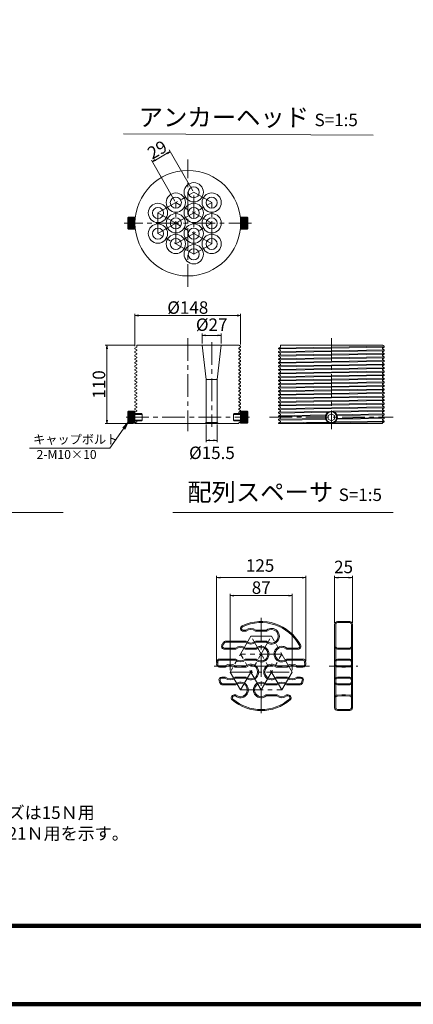
# Model space of a CAD drawing. Units: millimetres. Extents: x 0 to 1162, y 0 to 594.
# Drawn here: x 192 to 302, y 0 to 276 of the extents above; entities that cross this region are included whole.
import ezdxf

# ---------------------------------------------------------------- set-up
doc = ezdxf.new("R2010")
doc.units = ezdxf.units.MM
doc.linetypes.add('CENTER', pattern=[101.6, 63.5, -12.7, 12.7, -12.7])
doc.layers.get('Defpoints').update_dxf_attribs({"lineweight": 13})
for name, color, linetype, lineweight in [('C-TTL', 2, 'Continuous', 140), ('D-BMK', 2, 'CENTER', 13), ('D-MTR-TXT', 7, 'Continuous', 13), ('D-STR', 1, 'Continuous', 18), ('D-STR-HTXT', 7, 'Continuous', 13), ('D-STR-MTXT', 7, 'Continuous', 13), ('D-STR-TXT', 7, 'Continuous', 13)]:
    doc.layers.add(name, color=color, linetype=linetype, lineweight=lineweight)
doc.styles.add('MSG', font='MS Gothic.ttf')
doc.styles.get("Standard").update_dxf_attribs({"font": 'arial.ttf'})
doc.styles.add('YOKO_GOTHIC', font='MS Gothic.ttf')
doc.dimstyles.new('DIM5', dxfattribs={"dimscale": 0, "dimtxt": 3.5, "dimasz": 1, "dimexe": 0.5, "dimexo": 0.5, "dimgap": 0.5, "dimtad": 1, "dimdec": 0, "dimlfac": 5, "dimzin": 0, "dimdsep": 46, "dimtxsty": 'MSG', "dimblk": 'ehd5-10 _OPEN', "dimcen": 0.09, "dimclrd": 256, "dimclre": 256, "dimadec": 0, "dimazin": 0, "dimtfac": 1, "dimtdec": 0, "dimtmove": 2, "dimatfit": 3, "dimldrblk": 'ehd5-10 _OPEN', "dimfxl": 1, "dimtolj": 1, "dimtzin": 0, "dimlwd": -1, "dimlwe": -1, "dimarcsym": 0})

# ---------------------------------------------------------------- blocks, each defined once
blk = doc.blocks.new('ehd5-10 _OPEN')
at = {"color": 0, "linetype": 'ByBlock', "lineweight": -2}
for p, q in [((-1, 0.166667), (0, 0)), ((-1, -0.166667), (0, 0)), ((0, 0), (-1, 0))]:
    blk.add_line(p, q, dxfattribs=at)
blk = doc.blocks.new('*D25')
at = {"layer": 'D-MTR-TXT', "transparency": 16777216}
for p, q in [((246.82, 95.94), (246.82, 120.23)), ((270.77, 119.73), (247.82, 119.73)), ((271.77, 96.31), (271.77, 120.23))]:
    blk.add_line(p, q, dxfattribs=at)
at = {"layer": 'Defpoints', "color": 0, "transparency": 16777216}
for p in [(246.82, 119.73), (246.82, 95.44), (271.77, 95.81)]:
    blk.add_point(p, dxfattribs=at)
at = {"layer": 'D-MTR-TXT', "transparency": 16777216, "rotation": 180}
blk.add_blockref('ehd5-10 _OPEN', (246.82, 119.73), dxfattribs=at)
at = {"layer": 'D-MTR-TXT', "transparency": 16777216}
blk.add_blockref('ehd5-10 _OPEN', (271.77, 119.73), dxfattribs=at)
at = {"layer": 'D-MTR-TXT', "color": 0, "transparency": 16777216, "insert": (259, 123.12), "char_height": 3.5, "attachment_point": 5, "style": 'MSG'}
blk.add_mtext('\\A1;125', dxfattribs=at)
blk = doc.blocks.new('*D26')
at = {"layer": 'D-MTR-TXT', "transparency": 16777216}
for p, q in [((279.89, 107.09), (279.89, 120.23)), ((283.89, 119.73), (280.89, 119.73)), ((284.89, 107.09), (284.89, 120.23))]:
    blk.add_line(p, q, dxfattribs=at)
at = {"layer": 'Defpoints', "color": 0, "transparency": 16777216}
for p in [(279.89, 119.73), (279.89, 106.59), (284.89, 106.59)]:
    blk.add_point(p, dxfattribs=at)
at = {"layer": 'D-MTR-TXT', "transparency": 16777216, "rotation": 180}
blk.add_blockref('ehd5-10 _OPEN', (279.89, 119.73), dxfattribs=at)
at = {"layer": 'D-MTR-TXT', "transparency": 16777216}
blk.add_blockref('ehd5-10 _OPEN', (284.89, 119.73), dxfattribs=at)
at = {"layer": 'D-MTR-TXT', "color": 0, "transparency": 16777216, "insert": (282.39, 122.73), "char_height": 3.5, "attachment_point": 5, "style": 'MSG'}
blk.add_mtext('\\A1;25', dxfattribs=at)
blk = doc.blocks.new('*D20')
at = {"layer": 'D-MTR-TXT', "transparency": 16777216}
for p, q in [((250.61, 93.74), (250.61, 115.18)), ((251.61, 114.68), (267.01, 114.68)), ((268.01, 93.74), (268.01, 115.18))]:
    blk.add_line(p, q, dxfattribs=at)
at = {"layer": 'Defpoints', "color": 0, "transparency": 16777216}
for p in [(268.01, 114.68), (250.61, 93.24), (268.01, 93.24)]:
    blk.add_point(p, dxfattribs=at)
at = {"layer": 'D-MTR-TXT', "transparency": 16777216, "rotation": 180}
blk.add_blockref('ehd5-10 _OPEN', (250.61, 114.68), dxfattribs=at)
at = {"layer": 'D-MTR-TXT', "transparency": 16777216}
blk.add_blockref('ehd5-10 _OPEN', (268.01, 114.68), dxfattribs=at)
at = {"layer": 'D-MTR-TXT', "color": 0, "transparency": 16777216, "insert": (259.31, 116.93), "char_height": 3.5, "attachment_point": 5, "style": 'MSG'}
blk.add_mtext('\\A1;87', dxfattribs=at)
blk = doc.blocks.new('*D34')
at = {"layer": 'D-MTR-TXT', "transparency": 16777216}
for p, q in [((223.93, 184.64), (223.93, 193.76)), ((253.53, 185.14), (253.53, 193.76)), ((252.53, 193.26), (224.93, 193.26))]:
    blk.add_line(p, q, dxfattribs=at)
at = {"layer": 'Defpoints', "color": 0, "transparency": 16777216}
for p in [(223.93, 193.26), (223.93, 184.14), (253.53, 184.64)]:
    blk.add_point(p, dxfattribs=at)
at = {"layer": 'D-MTR-TXT', "transparency": 16777216, "rotation": 180}
blk.add_blockref('ehd5-10 _OPEN', (223.93, 193.26), dxfattribs=at)
at = {"layer": 'D-MTR-TXT', "transparency": 16777216}
blk.add_blockref('ehd5-10 _OPEN', (253.53, 193.26), dxfattribs=at)
at = {"layer": 'D-MTR-TXT', "color": 0, "transparency": 16777216, "insert": (238.73, 195.51), "char_height": 3.5, "attachment_point": 5, "style": 'MSG'}
blk.add_mtext('\\A1;%%C148', dxfattribs=at)
blk = doc.blocks.new('*D35')
at = {"layer": 'D-MTR-TXT', "transparency": 16777216}
for p, q in [((223.93, 184.94), (215.58, 184.94)), ((216.08, 183.94), (216.08, 163.94)), ((223.44, 162.94), (215.58, 162.94))]:
    blk.add_line(p, q, dxfattribs=at)
at = {"layer": 'Defpoints', "color": 0, "transparency": 16777216}
for p in [(224.43, 184.94), (216.08, 162.94), (223.94, 162.94)]:
    blk.add_point(p, dxfattribs=at)
at = {"layer": 'D-MTR-TXT', "transparency": 16777216}
for p, rotation in [((216.08, 184.94), 90), ((216.08, 162.94), 270)]:
    blk.add_blockref('ehd5-10 _OPEN', p, dxfattribs=dict(at, rotation=rotation))
at = {"layer": 'D-MTR-TXT', "color": 0, "transparency": 16777216, "insert": (213.83, 173.94), "char_height": 3.5, "attachment_point": 5, "rotation": 90, "style": 'MSG'}
blk.add_mtext('\\A1;110', dxfattribs=at)
blk = doc.blocks.new('*D36')
at = {"layer": 'D-MTR-TXT', "transparency": 16777216}
for p, q in [((242.73, 185.44), (242.73, 188.21)), ((248.13, 185.44), (248.13, 188.21)), ((247.13, 187.71), (243.73, 187.71))]:
    blk.add_line(p, q, dxfattribs=at)
at = {"layer": 'Defpoints', "color": 0, "transparency": 16777216}
for p in [(242.73, 187.71), (242.73, 184.94), (248.13, 184.94)]:
    blk.add_point(p, dxfattribs=at)
at = {"layer": 'D-MTR-TXT', "transparency": 16777216, "rotation": 180}
blk.add_blockref('ehd5-10 _OPEN', (242.73, 187.71), dxfattribs=at)
at = {"layer": 'D-MTR-TXT', "transparency": 16777216}
blk.add_blockref('ehd5-10 _OPEN', (248.13, 187.71), dxfattribs=at)
at = {"layer": 'D-MTR-TXT', "color": 0, "transparency": 16777216, "insert": (245.43, 190.71), "char_height": 3.5, "attachment_point": 5, "style": 'MSG'}
blk.add_mtext('\\A1;%%C27', dxfattribs=at)
blk = doc.blocks.new('*D37')
at = {"layer": 'D-MTR-TXT', "transparency": 16777216}
for p, q in [((243.88, 162.74), (243.88, 157.74)), ((246.98, 162.74), (246.98, 157.74)), ((245.98, 158.24), (244.88, 158.24))]:
    blk.add_line(p, q, dxfattribs=at)
at = {"layer": 'Defpoints', "color": 0, "transparency": 16777216}
for p in [(243.88, 163.24), (246.98, 163.24), (243.88, 158.24)]:
    blk.add_point(p, dxfattribs=at)
at = {"layer": 'D-MTR-TXT', "transparency": 16777216, "rotation": 180}
blk.add_blockref('ehd5-10 _OPEN', (243.88, 158.24), dxfattribs=at)
at = {"layer": 'D-MTR-TXT', "transparency": 16777216}
blk.add_blockref('ehd5-10 _OPEN', (246.98, 158.24), dxfattribs=at)
at = {"layer": 'D-MTR-TXT', "color": 0, "transparency": 16777216, "insert": (245.5, 154.76), "char_height": 3.5, "attachment_point": 5, "style": 'MSG'}
blk.add_mtext('\\A1;%%C15.5', dxfattribs=at)
blk = doc.blocks.new('*D5')
at = {"layer": 'D-MTR-TXT', "transparency": 16777216}
for p, q in [((232.94, 238.8), (229.65, 236.9)), ((240.16, 228.3), (233.56, 239.73)), ((235.14, 225.4), (228.54, 236.83))]:
    blk.add_line(p, q, dxfattribs=at)
at = {"layer": 'Defpoints', "color": 0, "transparency": 16777216}
for p in [(228.79, 236.4), (240.41, 227.87), (235.39, 224.97)]:
    blk.add_point(p, dxfattribs=at)
at = {"layer": 'D-MTR-TXT', "transparency": 16777216}
for p, rotation in [((233.81, 239.3), 29.99999999999733), ((228.79, 236.4), 209.9999999999973)]:
    blk.add_blockref('ehd5-10 _OPEN', p, dxfattribs=dict(at, rotation=rotation))
at = {"layer": 'D-MTR-TXT', "color": 0, "transparency": 16777216, "insert": (230.17, 239.8), "char_height": 3.5, "attachment_point": 5, "rotation": 30, "style": 'MSG'}
blk.add_mtext('\\A1;29', dxfattribs=at)

msp = doc.modelspace()

# ---------------------------------------------------------------- hatches: boundary and pattern name
at = {"layer": 'D-STR'}
h = msp.add_hatch(dxfattribs=at)
h.set_pattern_fill('ANSI31', color=256, scale=2, angle=315, style=0)
h.set_pattern_definition([(180, (271.60596, 212.19035), (-7e-17, 0.25), [])])
h.paths.add_polyline_path([(223.934, 219.169), (222.134, 219.169), (222.134, 220.869), (223.934, 220.869)])
h.paths.add_polyline_path([(223.934, 219.169), (223.934, 217.469), (222.134, 217.469), (222.134, 219.169)])
h = msp.add_hatch(dxfattribs=at)
h.set_pattern_fill('ANSI31', color=256, scale=2, angle=315, style=0)
h.set_pattern_definition([(0, (205.86153, 212.19035), (7e-17, 0.25), [])])
h.paths.add_polyline_path([(253.534, 219.169), (255.334, 219.169), (255.334, 220.869), (253.534, 220.869)])
h.paths.add_polyline_path([(253.534, 219.169), (253.534, 217.469), (255.334, 217.469), (255.334, 219.169)])
h = msp.add_hatch(dxfattribs=at)
h.set_pattern_fill('ANSI31', color=256, scale=2, angle=315, style=0)
h.set_pattern_definition([(180, (271.60596, 157.76072), (-7e-17, 0.25), [])])
h.paths.add_polyline_path([(223.934, 164.74), (222.134, 164.74), (222.134, 166.44), (223.934, 166.44)])
h.paths.add_polyline_path([(223.934, 164.74), (223.934, 163.04), (222.134, 163.04), (222.134, 164.74)])
h = msp.add_hatch(dxfattribs=at)
h.set_pattern_fill('ANSI31', color=256, scale=2, angle=315, style=0)
h.set_pattern_definition([(0, (205.86153, 157.76072), (7e-17, 0.25), [])])
h.paths.add_polyline_path([(253.534, 164.74), (255.334, 164.74), (255.334, 166.44), (253.534, 166.44)])
h.paths.add_polyline_path([(253.534, 164.74), (253.534, 163.04), (255.334, 163.04), (255.334, 164.74)])

# ---------------------------------------------------------------- linework, layer by layer
at = {"layer": 'C-TTL'}
msp.add_line((819, 22), (22, 22), dxfattribs=at)
msp.add_lwpolyline([(0, 0), (841, 0), (841, 594), (0, 594)], close=True, dxfattribs=at)
at = {"layer": 'D-BMK', "linetype": 'CENTER', "ltscale": 0.1}
for p, q in [((238.734, 201.318), (238.734, 237.021)), ((230.362, 222.069), (240.408, 227.869)), ((240.408, 210.469), (240.408, 227.869)), ((245.431, 224.969), (240.408, 227.869)), ((235.385, 213.369), (235.385, 224.969)), ((245.431, 219.169), (235.385, 224.969)), ((235.385, 219.169), (245.431, 224.969)), ((245.431, 213.369), (245.431, 224.969)), ((235.385, 219.169), (230.362, 222.069)), ((230.362, 216.269), (230.362, 222.069)), ((256.585, 219.169), (220.882, 219.169)), ((230.362, 216.269), (235.385, 219.169)), ((235.385, 213.369), (245.431, 219.169)), ((245.431, 213.369), (235.385, 219.169)), ((240.408, 210.469), (230.362, 216.269)), ((240.408, 210.469), (245.431, 213.369)), ((238.734, 186.94), (238.734, 160.825)), ((245.431, 185.798), (245.431, 162.001)), ((278.971, 186.94), (278.971, 161.428)), ((221.434, 164.74), (256.033, 164.74)), ((261.672, 164.74), (296.271, 164.74)), ((259.305, 108.405), (259.305, 81.418)), ((256.405, 103.283), (250.605, 93.237)), ((253.505, 88.214), (262.205, 103.283)), ((256.405, 103.283), (262.205, 103.283)), ((265.105, 88.214), (256.405, 103.283)), ((268.005, 93.237), (262.205, 103.283)), ((265.105, 98.26), (253.505, 98.26)), ((259.305, 88.214), (253.505, 98.26)), ((259.305, 88.214), (265.105, 98.26)), ((272.799, 94.912), (245.812, 94.912)), ((278.328, 94.912), (286.399, 94.912)), ((250.605, 93.237), (253.505, 88.214)), ((250.605, 93.237), (268.005, 93.237)), ((265.105, 88.214), (268.005, 93.237)), ((253.505, 88.214), (265.105, 88.214))]:
    msp.add_line(p, q, dxfattribs=at)
at = {"layer": 'D-STR'}
for p, q in [((221.934, 220.669), (222.134, 220.869)), ((221.934, 220.669), (221.934, 217.669)), ((223.934, 220.869), (222.134, 220.869)), ((222.134, 217.469), (222.134, 220.869)), ((223.934, 217.469), (223.934, 220.869)), ((253.534, 220.869), (255.334, 220.869)), ((253.534, 217.469), (253.534, 220.869)), ((255.534, 220.669), (255.334, 220.869)), ((255.334, 217.469), (255.334, 220.869)), ((255.534, 220.669), (255.534, 217.669)), ((221.934, 217.669), (222.134, 217.469)), ((223.934, 217.469), (222.134, 217.469)), ((253.534, 217.469), (255.334, 217.469)), ((255.534, 217.669), (255.334, 217.469)), ((223.934, 184.14), (224.434, 184.428)), ((223.934, 184.14), (223.934, 183.909)), ((223.934, 183.909), (224.434, 183.62)), ((223.934, 183.14), (224.434, 183.428)), ((223.934, 183.14), (223.934, 182.909)), ((223.934, 182.909), (224.434, 182.62)), ((223.934, 182.14), (224.434, 182.428)), ((224.434, 184.94), (224.434, 184.428)), ((253.014, 184.94), (224.434, 184.94)), ((224.434, 183.62), (224.434, 183.428)), ((224.434, 182.62), (224.434, 182.428)), ((242.731, 184.94), (243.881, 175.296)), ((248.131, 184.94), (246.981, 175.296)), ((253.534, 184.64), (253.014, 184.94)), ((253.534, 184.409), (253.034, 184.12)), ((253.034, 184.12), (253.034, 183.928)), ((253.534, 183.64), (253.034, 183.928)), ((253.534, 183.409), (253.034, 183.12)), ((253.034, 183.12), (253.034, 182.928)), ((253.534, 182.64), (253.034, 182.928)), ((253.534, 182.409), (253.034, 182.12)), ((253.534, 184.64), (253.534, 184.409)), ((253.534, 183.64), (253.534, 183.409)), ((253.534, 182.64), (253.534, 182.409)), ((264.171, 184.14), (264.671, 184.428)), ((264.171, 184.14), (278.971, 184.39)), ((278.971, 184.159), (264.171, 183.909)), ((264.171, 184.14), (264.171, 183.909)), ((264.171, 183.909), (264.671, 183.62)), ((264.171, 183.14), (264.671, 183.428)), ((264.171, 183.14), (278.971, 183.39)), ((278.971, 183.159), (264.171, 182.909)), ((264.171, 183.14), (264.171, 182.909)), ((264.171, 182.909), (264.671, 182.62)), ((264.171, 182.14), (264.671, 182.428)), ((264.171, 182.14), (278.971, 182.39)), ((293.252, 184.94), (264.671, 184.94)), ((264.671, 184.94), (264.671, 184.428)), ((264.671, 183.62), (264.671, 183.428)), ((264.671, 182.62), (264.671, 182.428)), ((278.971, 184.39), (293.771, 184.64)), ((293.771, 184.409), (278.971, 184.159)), ((278.971, 183.39), (293.771, 183.64)), ((293.771, 183.409), (278.971, 183.159)), ((278.971, 182.39), (293.771, 182.64)), ((293.771, 182.409), (278.971, 182.159)), ((293.771, 184.64), (293.252, 184.94)), ((293.771, 184.409), (293.271, 184.12)), ((293.271, 184.12), (293.271, 183.928)), ((293.771, 183.64), (293.271, 183.928)), ((293.771, 183.409), (293.271, 183.12)), ((293.271, 183.12), (293.271, 182.928)), ((293.771, 182.64), (293.271, 182.928)), ((293.771, 182.409), (293.271, 182.12)), ((293.771, 184.64), (293.771, 184.409)), ((293.771, 183.64), (293.771, 183.409)), ((293.771, 182.64), (293.771, 182.409)), ((223.934, 182.14), (223.934, 181.909)), ((223.934, 181.909), (224.434, 181.62)), ((223.934, 181.14), (224.434, 181.428)), ((223.934, 181.14), (223.934, 180.909)), ((223.934, 180.909), (224.434, 180.62)), ((223.934, 180.14), (224.434, 180.428)), ((223.934, 180.14), (223.934, 179.909)), ((223.934, 179.909), (224.434, 179.62)), ((224.434, 181.62), (224.434, 181.428)), ((224.434, 180.62), (224.434, 180.428)), ((224.434, 179.62), (224.434, 179.428)), ((253.034, 182.12), (253.034, 181.928)), ((253.534, 181.64), (253.034, 181.928)), ((253.534, 181.409), (253.034, 181.12)), ((253.034, 181.12), (253.034, 180.928)), ((253.534, 180.64), (253.034, 180.928)), ((253.534, 180.409), (253.034, 180.12)), ((253.034, 180.12), (253.034, 179.928)), ((253.534, 179.64), (253.034, 179.928)), ((253.534, 181.64), (253.534, 181.409)), ((253.534, 180.64), (253.534, 180.409)), ((253.534, 179.64), (253.534, 179.409)), ((278.971, 182.159), (264.171, 181.909)), ((264.171, 182.14), (264.171, 181.909)), ((264.171, 181.909), (264.671, 181.62)), ((264.171, 181.14), (264.671, 181.428)), ((264.171, 181.14), (278.971, 181.39)), ((278.971, 181.159), (264.171, 180.909)), ((264.171, 181.14), (264.171, 180.909)), ((264.171, 180.909), (264.671, 180.62)), ((264.171, 180.14), (264.671, 180.428)), ((264.171, 180.14), (278.971, 180.39)), ((278.971, 180.159), (264.171, 179.909)), ((264.171, 180.14), (264.171, 179.909)), ((264.171, 179.909), (264.671, 179.62)), ((264.671, 181.62), (264.671, 181.428)), ((264.671, 180.62), (264.671, 180.428)), ((264.671, 179.62), (264.671, 179.428)), ((278.971, 181.39), (293.771, 181.64)), ((293.771, 181.409), (278.971, 181.159)), ((278.971, 180.39), (293.771, 180.64)), ((293.771, 180.409), (278.971, 180.159)), ((278.971, 179.39), (293.771, 179.64)), ((293.271, 182.12), (293.271, 181.928)), ((293.771, 181.64), (293.271, 181.928)), ((293.771, 181.409), (293.271, 181.12)), ((293.271, 181.12), (293.271, 180.928)), ((293.771, 180.64), (293.271, 180.928)), ((293.771, 180.409), (293.271, 180.12)), ((293.271, 180.12), (293.271, 179.928)), ((293.771, 179.64), (293.271, 179.928)), ((293.771, 181.64), (293.771, 181.409)), ((293.771, 180.64), (293.771, 180.409)), ((293.771, 179.64), (293.771, 179.409)), ((223.934, 179.14), (224.434, 179.428)), ((223.934, 179.14), (223.934, 178.909)), ((223.934, 178.909), (224.434, 178.62)), ((223.934, 178.14), (224.434, 178.428)), ((223.934, 178.14), (223.934, 177.909)), ((223.934, 177.909), (224.434, 177.62)), ((223.934, 177.14), (223.934, 176.909)), ((223.934, 176.909), (224.434, 176.62)), ((223.937, 177.142), (224.434, 177.428)), ((224.434, 178.62), (224.434, 178.428)), ((224.434, 177.62), (224.434, 177.428)), ((253.534, 179.409), (253.034, 179.12)), ((253.034, 179.12), (253.034, 178.928)), ((253.534, 178.64), (253.034, 178.928)), ((253.534, 178.409), (253.034, 178.12)), ((253.034, 178.12), (253.034, 177.928)), ((253.534, 177.64), (253.034, 177.928)), ((253.534, 177.409), (253.034, 177.12)), ((253.034, 177.12), (253.034, 176.928)), ((253.534, 176.64), (253.034, 176.928)), ((253.534, 178.64), (253.534, 178.409)), ((253.534, 177.64), (253.534, 177.409)), ((264.171, 179.14), (264.671, 179.428)), ((264.171, 179.14), (278.971, 179.39)), ((278.971, 179.159), (264.171, 178.909)), ((264.171, 179.14), (264.171, 178.909)), ((264.171, 178.909), (264.671, 178.62)), ((264.171, 178.14), (264.671, 178.428)), ((264.171, 178.14), (278.971, 178.39)), ((278.971, 178.159), (264.171, 177.909)), ((264.171, 178.14), (264.171, 177.909)), ((264.171, 177.909), (264.671, 177.62)), ((264.171, 177.14), (278.971, 177.39)), ((278.971, 177.163), (264.171, 176.918)), ((264.171, 177.14), (264.171, 176.909)), ((264.171, 176.909), (264.671, 176.62)), ((264.175, 177.142), (264.671, 177.428)), ((264.671, 178.62), (264.671, 178.428)), ((264.671, 177.62), (264.671, 177.428)), ((293.771, 179.409), (278.971, 179.159)), ((278.971, 178.39), (293.771, 178.64)), ((293.771, 178.409), (278.971, 178.159)), ((278.971, 177.39), (293.771, 177.64)), ((293.771, 177.409), (278.971, 177.163)), ((293.771, 179.409), (293.271, 179.12)), ((293.271, 179.12), (293.271, 178.928)), ((293.771, 178.64), (293.271, 178.928)), ((293.771, 178.409), (293.271, 178.12)), ((293.271, 178.12), (293.271, 177.928)), ((293.771, 177.64), (293.271, 177.928)), ((293.771, 177.409), (293.271, 177.12)), ((293.271, 177.12), (293.271, 176.928)), ((293.771, 176.64), (293.271, 176.928)), ((293.771, 178.64), (293.771, 178.409)), ((293.771, 177.64), (293.771, 177.409)), ((223.934, 176.14), (224.434, 176.428)), ((223.934, 176.14), (223.934, 175.909)), ((223.934, 175.909), (224.434, 175.62)), ((223.934, 175.14), (224.434, 175.428)), ((223.934, 175.14), (223.934, 174.909)), ((223.934, 174.909), (224.434, 174.62)), ((223.934, 174.14), (224.434, 174.428)), ((223.934, 174.14), (223.934, 173.909)), ((224.434, 176.62), (224.434, 176.428)), ((224.434, 175.62), (224.434, 175.428)), ((224.434, 174.62), (224.434, 174.428)), ((243.881, 175.296), (246.981, 175.296)), ((243.881, 175.296), (243.881, 163.24)), ((246.981, 175.296), (246.981, 163.24)), ((253.534, 176.409), (253.034, 176.12)), ((253.034, 176.12), (253.034, 175.928)), ((253.534, 175.64), (253.034, 175.928)), ((253.534, 175.409), (253.034, 175.12)), ((253.034, 175.12), (253.034, 174.928)), ((253.534, 174.64), (253.034, 174.928)), ((253.534, 174.409), (253.034, 174.12)), ((253.034, 174.12), (253.034, 173.928)), ((253.534, 176.64), (253.534, 176.409)), ((253.534, 175.64), (253.534, 175.409)), ((253.534, 174.64), (253.534, 174.409)), ((264.171, 176.14), (264.671, 176.428)), ((264.171, 176.14), (278.971, 176.39)), ((278.971, 176.159), (264.171, 175.909)), ((264.171, 176.14), (264.171, 175.909)), ((264.171, 175.909), (264.671, 175.62)), ((264.171, 175.14), (278.971, 175.39)), ((278.971, 175.159), (264.171, 174.909)), ((264.171, 175.14), (264.171, 174.909)), ((264.171, 174.909), (264.671, 174.62)), ((264.171, 174.14), (264.671, 174.428)), ((264.171, 174.14), (278.971, 174.39)), ((278.971, 174.159), (264.171, 173.909)), ((264.171, 174.14), (264.171, 173.909)), ((264.175, 175.142), (264.671, 175.428)), ((264.671, 176.62), (264.671, 176.428)), ((264.671, 175.62), (264.671, 175.428)), ((264.671, 174.62), (264.671, 174.428)), ((278.971, 176.39), (293.771, 176.64)), ((293.771, 176.409), (278.971, 176.159)), ((278.971, 175.39), (293.771, 175.64)), ((293.771, 175.409), (278.971, 175.159)), ((278.971, 174.39), (293.771, 174.64)), ((293.771, 174.409), (278.971, 174.159)), ((293.771, 176.409), (293.271, 176.12)), ((293.271, 176.12), (293.271, 175.928)), ((293.771, 175.64), (293.271, 175.928)), ((293.771, 175.409), (293.271, 175.12)), ((293.271, 175.12), (293.271, 174.928)), ((293.771, 174.64), (293.271, 174.928)), ((293.771, 174.409), (293.271, 174.12)), ((293.271, 174.12), (293.271, 173.928)), ((293.771, 176.64), (293.771, 176.409)), ((293.771, 175.64), (293.771, 175.409)), ((293.771, 174.64), (293.771, 174.409)), ((223.934, 173.909), (224.434, 173.62)), ((223.934, 173.14), (224.434, 173.428)), ((223.934, 173.14), (223.934, 172.909)), ((223.934, 172.909), (224.434, 172.62)), ((223.934, 172.14), (224.434, 172.428)), ((223.934, 172.14), (223.934, 171.909)), ((223.934, 171.909), (224.434, 171.62)), ((223.934, 171.14), (224.434, 171.428)), ((224.434, 173.62), (224.434, 173.428)), ((224.434, 172.62), (224.434, 172.428)), ((224.434, 171.62), (224.434, 171.428)), ((253.534, 173.64), (253.034, 173.928)), ((253.534, 173.409), (253.034, 173.12)), ((253.034, 173.12), (253.034, 172.928)), ((253.534, 172.64), (253.034, 172.928)), ((253.534, 172.409), (253.034, 172.12)), ((253.034, 172.12), (253.034, 171.928)), ((253.534, 171.64), (253.034, 171.928)), ((253.534, 171.409), (253.034, 171.12)), ((253.534, 173.64), (253.534, 173.409)), ((253.534, 172.64), (253.534, 172.409)), ((253.534, 171.64), (253.534, 171.409)), ((264.171, 173.909), (264.671, 173.62)), ((264.171, 173.14), (278.971, 173.39)), ((278.971, 173.159), (264.171, 172.909)), ((264.171, 172.14), (278.971, 172.39)), ((278.971, 172.163), (264.171, 171.918)), ((264.175, 173.142), (264.671, 173.428)), ((264.175, 173.142), (264.175, 172.911)), ((264.175, 172.911), (264.675, 172.622)), ((264.175, 172.142), (264.675, 172.43)), ((264.175, 172.142), (264.175, 171.911)), ((264.175, 171.911), (264.675, 171.622)), ((264.179, 171.144), (264.675, 171.43)), ((264.179, 171.144), (278.979, 171.394)), ((264.671, 173.62), (264.671, 173.428)), ((264.675, 172.622), (264.675, 172.43)), ((264.675, 171.622), (264.675, 171.43)), ((278.971, 173.39), (293.771, 173.64)), ((293.771, 173.409), (278.971, 173.159)), ((278.971, 172.39), (293.771, 172.64)), ((293.771, 172.409), (278.971, 172.163)), ((278.979, 171.394), (293.779, 171.644)), ((293.779, 171.413), (278.979, 171.163)), ((293.771, 173.64), (293.271, 173.928)), ((293.771, 173.409), (293.271, 173.12)), ((293.271, 173.12), (293.271, 172.928)), ((293.771, 172.64), (293.271, 172.928)), ((293.771, 172.409), (293.271, 172.12)), ((293.271, 172.12), (293.271, 171.928)), ((293.771, 171.64), (293.271, 171.928)), ((293.771, 171.409), (293.271, 171.12)), ((293.771, 173.64), (293.771, 173.409)), ((293.771, 172.64), (293.771, 172.409)), ((293.771, 171.64), (293.771, 171.409)), ((223.934, 171.14), (223.934, 170.909)), ((223.934, 170.909), (224.434, 170.62)), ((223.937, 170.142), (224.434, 170.428)), ((223.937, 170.142), (223.937, 169.911)), ((223.937, 169.911), (224.437, 169.622)), ((223.937, 169.142), (224.437, 169.43)), ((223.937, 169.142), (223.937, 168.911)), ((223.937, 168.911), (224.437, 168.622)), ((224.434, 170.62), (224.434, 170.428)), ((224.437, 169.622), (224.437, 169.43)), ((224.437, 168.622), (224.437, 168.43)), ((253.034, 171.12), (253.034, 170.928)), ((253.534, 170.64), (253.034, 170.928)), ((253.534, 170.409), (253.034, 170.12)), ((253.034, 170.12), (253.034, 169.928)), ((253.534, 169.64), (253.034, 169.928)), ((253.534, 169.409), (253.034, 169.12)), ((253.034, 169.12), (253.034, 168.928)), ((253.534, 168.64), (253.034, 168.928)), ((253.534, 170.64), (253.534, 170.409)), ((253.534, 169.64), (253.534, 169.409)), ((253.534, 168.64), (253.534, 168.409)), ((278.979, 171.163), (264.179, 170.913)), ((264.179, 171.144), (264.179, 170.913)), ((264.179, 170.913), (264.679, 170.624)), ((264.179, 170.144), (264.679, 170.433)), ((264.179, 170.144), (278.979, 170.394)), ((278.979, 170.163), (264.179, 169.913)), ((264.179, 170.144), (264.179, 169.913)), ((264.179, 169.913), (264.679, 169.624)), ((264.179, 169.144), (278.979, 169.394)), ((278.979, 169.163), (264.179, 168.913)), ((264.182, 169.146), (264.679, 169.433)), ((264.182, 169.146), (264.182, 168.915)), ((264.182, 168.915), (264.682, 168.626)), ((264.679, 170.624), (264.679, 170.433)), ((264.679, 169.624), (264.679, 169.433)), ((264.682, 168.626), (264.682, 168.435)), ((278.979, 170.394), (293.779, 170.644)), ((293.779, 170.413), (278.979, 170.163)), ((278.979, 169.394), (293.779, 169.644)), ((293.779, 169.413), (278.979, 169.163)), ((278.979, 168.394), (293.779, 168.644)), ((293.271, 171.12), (293.271, 170.928)), ((293.771, 170.64), (293.271, 170.928)), ((293.771, 170.409), (293.271, 170.12)), ((293.271, 170.12), (293.271, 169.928)), ((293.771, 169.64), (293.271, 169.928)), ((293.771, 169.409), (293.271, 169.12)), ((293.271, 169.12), (293.271, 168.928)), ((293.771, 168.64), (293.271, 168.928)), ((293.771, 170.64), (293.771, 170.409)), ((293.771, 169.64), (293.771, 169.409)), ((293.771, 168.64), (293.771, 168.409)), ((221.934, 166.24), (222.134, 166.44)), ((221.934, 166.24), (221.934, 163.24)), ((223.934, 166.44), (222.134, 166.44)), ((222.134, 163.04), (222.134, 166.44)), ((223.934, 163.04), (223.934, 166.44)), ((223.937, 168.142), (224.437, 168.43)), ((223.937, 168.142), (223.937, 167.911)), ((223.937, 167.911), (224.437, 167.622)), ((223.937, 167.142), (224.437, 167.43)), ((223.937, 167.142), (223.937, 166.911)), ((223.937, 166.911), (224.437, 166.622)), ((223.937, 166.142), (224.437, 166.43)), ((223.937, 166.142), (223.937, 165.911)), ((223.937, 165.911), (224.234, 165.74)), ((224.437, 167.622), (224.437, 167.43)), ((224.437, 166.622), (224.437, 166.43)), ((253.534, 168.409), (253.034, 168.12)), ((253.034, 168.12), (253.034, 167.928)), ((253.534, 167.64), (253.034, 167.928)), ((253.534, 167.409), (253.034, 167.12)), ((253.034, 167.12), (253.034, 166.928)), ((253.534, 166.64), (253.034, 166.928)), ((253.534, 166.409), (253.034, 166.12)), ((253.034, 166.12), (253.034, 165.928)), ((253.361, 165.74), (253.034, 165.928)), ((253.534, 167.64), (253.534, 167.409)), ((253.534, 166.64), (253.534, 166.409)), ((253.534, 166.44), (255.334, 166.44)), ((253.534, 163.04), (253.534, 166.44)), ((255.534, 166.24), (255.334, 166.44)), ((255.334, 163.04), (255.334, 166.44)), ((255.534, 166.24), (255.534, 163.24)), ((264.179, 168.144), (278.979, 168.394)), ((278.979, 168.163), (264.179, 167.913)), ((264.179, 167.144), (278.979, 167.394)), ((278.979, 167.168), (264.179, 166.922)), ((264.182, 168.146), (264.682, 168.435)), ((264.182, 168.146), (264.182, 167.915)), ((264.182, 167.915), (264.682, 167.626)), ((264.186, 167.148), (264.682, 167.435)), ((264.186, 167.148), (264.186, 166.917)), ((264.186, 166.917), (264.686, 166.629)), ((264.186, 166.148), (264.686, 166.437)), ((264.186, 166.148), (278.52, 166.39)), ((278.006, 166.151), (264.186, 165.917)), ((264.186, 166.148), (264.186, 165.917)), ((264.186, 165.917), (264.686, 165.629)), ((264.682, 167.626), (264.682, 167.435)), ((264.686, 166.629), (264.686, 166.437)), ((293.779, 168.413), (278.979, 168.163)), ((278.979, 167.394), (293.779, 167.644)), ((293.779, 167.413), (278.979, 167.168)), ((279.367, 166.405), (293.786, 166.648)), ((293.786, 166.417), (279.889, 166.182)), ((293.771, 168.409), (293.271, 168.12)), ((293.271, 168.12), (293.271, 167.928)), ((293.771, 167.64), (293.271, 167.928)), ((293.771, 167.409), (293.271, 167.12)), ((293.271, 167.12), (293.271, 166.928)), ((293.771, 166.64), (293.271, 166.928)), ((293.771, 166.409), (293.271, 166.12)), ((293.271, 166.12), (293.271, 165.928)), ((293.771, 165.64), (293.271, 165.928)), ((293.771, 167.64), (293.771, 167.409)), ((293.771, 166.64), (293.771, 166.409)), ((221.934, 163.24), (222.134, 163.04)), ((223.934, 163.04), (222.134, 163.04)), ((225.734, 165.74), (223.934, 165.74)), ((225.934, 165.54), (223.934, 165.54)), ((225.934, 163.94), (223.934, 163.94)), ((225.734, 163.74), (223.934, 163.74)), ((223.941, 163.144), (224.441, 163.433)), ((223.941, 163.144), (223.941, 162.94)), ((224.241, 163.74), (224.441, 163.624)), ((224.441, 163.624), (224.441, 163.433)), ((225.934, 165.54), (225.734, 165.74)), ((225.934, 163.94), (225.734, 163.74)), ((225.934, 163.94), (225.934, 165.54)), ((243.581, 162.94), (243.881, 163.24)), ((243.881, 163.24), (246.981, 163.24)), ((247.281, 162.94), (246.981, 163.24)), ((251.534, 165.54), (251.734, 165.74)), ((251.534, 163.94), (251.534, 165.54)), ((251.534, 165.54), (253.534, 165.54)), ((251.534, 163.94), (251.734, 163.74)), ((251.534, 163.94), (253.534, 163.94)), ((251.734, 165.74), (253.534, 165.74)), ((251.734, 163.74), (253.534, 163.74)), ((253.534, 163.409), (253.034, 163.12)), ((253.034, 163.12), (253.034, 162.94)), ((253.534, 163.64), (253.361, 163.74)), ((253.534, 165.64), (253.534, 165.409)), ((253.534, 165.64), (253.534, 165.409)), ((253.534, 163.64), (253.534, 163.409)), ((253.534, 163.64), (253.534, 163.409)), ((253.534, 163.04), (255.334, 163.04)), ((255.534, 163.24), (255.334, 163.04)), ((264.186, 165.148), (277.388, 165.371)), ((277.316, 165.139), (264.186, 164.917)), ((264.186, 164.148), (277.315, 164.37)), ((277.385, 164.14), (264.186, 163.917)), ((264.186, 163.148), (277.965, 163.381)), ((264.189, 165.15), (264.686, 165.437)), ((264.189, 165.15), (264.189, 164.919)), ((264.189, 164.919), (264.689, 164.631)), ((264.189, 164.15), (264.689, 164.439)), ((264.189, 164.15), (264.189, 163.919)), ((264.189, 163.919), (264.689, 163.631)), ((264.193, 163.152), (264.689, 163.439)), ((264.193, 163.152), (264.193, 162.94)), ((264.686, 165.629), (264.686, 165.437)), ((264.689, 164.631), (264.689, 164.439)), ((264.689, 163.631), (264.689, 163.439)), ((278.381, 163.157), (265.52, 162.94)), ((293.786, 163.417), (279.615, 163.178)), ((280.023, 163.416), (293.786, 163.648)), ((280.532, 165.424), (293.786, 165.648)), ((293.786, 164.417), (280.577, 164.194)), ((293.786, 165.417), (280.612, 165.195)), ((280.64, 164.426), (293.786, 164.648)), ((293.771, 165.409), (293.271, 165.12)), ((293.271, 165.12), (293.271, 164.928)), ((293.771, 164.64), (293.271, 164.928)), ((293.771, 164.409), (293.271, 164.12)), ((293.271, 164.12), (293.271, 163.928)), ((293.771, 163.64), (293.271, 163.928)), ((293.771, 163.409), (293.271, 163.12)), ((293.271, 163.12), (293.271, 162.94)), ((293.771, 165.64), (293.771, 165.409)), ((293.771, 164.64), (293.771, 164.409)), ((293.771, 163.64), (293.771, 163.409)), ((253.034, 162.94), (223.941, 162.94)), ((293.271, 162.94), (264.193, 162.94)), ((279.893, 106.591), (279.893, 83.233)), ((280.193, 106.591), (280.193, 83.233)), ((281.893, 107.412), (280.679, 107.39)), ((281.898, 107.112), (280.684, 107.091)), ((281.893, 107.412), (282.893, 107.412)), ((281.893, 107.112), (282.893, 107.112)), ((282.888, 107.112), (284.102, 107.091)), ((282.893, 107.412), (284.107, 107.39)), ((284.593, 106.591), (284.593, 83.233)), ((284.893, 106.591), (284.893, 83.233)), ((254.292, 104.983), (255.009, 104.983)), ((254.292, 104.683), (255.121, 104.683)), ((257.69, 104.683), (260.921, 104.683)), ((257.802, 104.983), (260.809, 104.983)), ((252.109, 99.96), (249.005, 99.96)), ((252.221, 99.66), (249.005, 99.66)), ((249.365, 101.883), (255.121, 101.883)), ((249.365, 101.583), (255.009, 101.583)), ((258.021, 99.66), (254.79, 99.66)), ((257.909, 99.96), (254.902, 99.96)), ((257.69, 101.883), (260.921, 101.883)), ((257.802, 101.583), (260.809, 101.583)), ((269.606, 99.66), (266.39, 99.66)), ((269.606, 99.96), (266.502, 99.96)), ((281.893, 99.66), (280.679, 99.682)), ((281.898, 99.96), (280.684, 99.981)), ((281.893, 99.96), (282.893, 99.96)), ((281.893, 99.66), (282.893, 99.66)), ((282.888, 99.96), (284.102, 99.981)), ((282.893, 99.66), (284.107, 99.682)), ((252.221, 96.86), (247.662, 96.86)), ((258.021, 96.86), (254.79, 96.86)), ((270.949, 96.86), (266.39, 96.86)), ((281.893, 96.86), (280.679, 96.839)), ((281.893, 96.86), (282.893, 96.86)), ((282.893, 96.86), (284.107, 96.839)), ((247.617, 94.937), (249.209, 94.937)), ((247.617, 94.637), (249.321, 94.637)), ((252.109, 96.56), (247.662, 96.56)), ((251.89, 94.637), (255.121, 94.637)), ((252.002, 94.937), (255.009, 94.937)), ((257.909, 96.56), (254.902, 96.56)), ((263.49, 94.637), (266.721, 94.637)), ((263.602, 94.937), (266.609, 94.937)), ((270.949, 96.56), (266.502, 96.56)), ((269.29, 94.637), (270.993, 94.637)), ((269.402, 94.937), (270.993, 94.937)), ((281.893, 94.637), (280.679, 94.659)), ((281.898, 96.56), (280.684, 96.539)), ((281.898, 94.937), (280.684, 94.959)), ((281.893, 96.56), (282.893, 96.56)), ((281.893, 94.937), (282.893, 94.937)), ((281.893, 94.637), (282.893, 94.637)), ((282.888, 96.56), (284.102, 96.539)), ((282.888, 94.937), (284.102, 94.959)), ((282.893, 94.637), (284.107, 94.659)), ((248.265, 91.837), (249.321, 91.837)), ((248.265, 91.537), (249.209, 91.537)), ((251.89, 91.837), (255.121, 91.837)), ((252.002, 91.537), (255.009, 91.537)), ((263.49, 91.837), (266.721, 91.837)), ((263.602, 91.537), (266.609, 91.537)), ((269.29, 91.837), (270.345, 91.837)), ((269.402, 91.537), (270.345, 91.537)), ((281.893, 91.837), (280.679, 91.816)), ((281.898, 91.537), (280.684, 91.516)), ((281.893, 91.837), (282.893, 91.837)), ((281.893, 91.537), (282.893, 91.537)), ((282.888, 91.537), (284.102, 91.516)), ((282.893, 91.837), (284.107, 91.816)), ((248.504, 89.914), (252.109, 89.914)), ((248.504, 89.614), (252.221, 89.614)), ((260.59, 89.614), (263.821, 89.614)), ((260.702, 89.914), (263.709, 89.914)), ((266.39, 89.614), (270.106, 89.614)), ((266.502, 89.914), (270.106, 89.914)), ((281.893, 89.614), (280.679, 89.636)), ((281.898, 89.914), (280.684, 89.936)), ((281.893, 89.914), (282.893, 89.914)), ((281.893, 89.614), (282.893, 89.614)), ((282.888, 89.914), (284.102, 89.936)), ((282.893, 89.614), (284.107, 89.636)), ((251.707, 86.814), (252.221, 86.814)), ((251.707, 86.514), (252.109, 86.514)), ((260.59, 86.814), (263.821, 86.814)), ((260.702, 86.514), (263.709, 86.514)), ((266.39, 86.814), (266.903, 86.814)), ((266.502, 86.514), (266.903, 86.514)), ((281.893, 86.814), (280.679, 86.793)), ((281.898, 86.514), (280.684, 86.493)), ((281.893, 86.814), (282.893, 86.814)), ((281.893, 86.514), (282.893, 86.514)), ((282.888, 86.514), (284.102, 86.493)), ((282.893, 86.814), (284.107, 86.793)), ((281.893, 82.412), (280.679, 82.433)), ((281.898, 82.712), (280.684, 82.733)), ((281.893, 82.712), (282.893, 82.712)), ((281.893, 82.412), (282.893, 82.412)), ((282.888, 82.712), (284.102, 82.733)), ((282.893, 82.412), (284.107, 82.433))]:
    msp.add_line(p, q, dxfattribs=at)
msp.add_lwpolyline([(278.971, 163.736), (279.833, 164.234), (279.833, 165.229), (278.971, 165.726), (278.109, 165.229), (278.109, 164.234)], close=True, dxfattribs=at)
for centre, radius in [((238.734, 219.169), 14.8), ((240.408, 227.869), 2.7), ((240.408, 227.869), 1.55), ((235.385, 224.969), 2.7), ((245.431, 224.969), 2.7), ((230.362, 222.069), 2.7), ((235.385, 224.969), 1.55), ((240.408, 222.069), 2.7), ((245.431, 224.969), 1.55), ((230.362, 222.069), 1.55), ((235.385, 219.169), 2.7), ((240.408, 222.069), 1.55), ((245.431, 219.169), 2.7), ((230.362, 216.269), 2.7), ((235.385, 219.169), 1.55), ((240.408, 216.269), 2.7), ((245.431, 219.169), 1.55), ((230.362, 216.269), 1.55), ((235.385, 213.369), 2.7), ((240.408, 216.269), 1.55), ((245.431, 213.369), 2.7), ((235.385, 213.369), 1.55), ((240.408, 210.469), 2.7), ((245.431, 213.369), 1.55), ((240.408, 210.469), 1.55), ((278.971, 164.731), 1.7), ((278.971, 164.731), 1.5)]:
    msp.add_circle(centre, radius, dxfattribs=at)
for centre, radius, start, end in [((254.292, 105.483), 0.8, 115.3708, 270), ((254.292, 105.483), 0.5, 115.3708, 270), ((259.305, 94.912), 12.5, 28.31001, 115.3708), ((259.305, 94.912), 12.2, 28.31001, 115.3708), ((256.405, 103.283), 2.2, 50.59943, 129.40057), ((256.405, 103.283), 1.9, 47.4631, 132.5369), ((262.205, 103.283), 2.2, 230.59943, 129.40057), ((262.205, 103.283), 1.9, 227.4631, 132.5369), ((280.693, 106.591), 0.8, 91, 180), ((280.693, 106.591), 0.5, 91, 180), ((284.093, 106.591), 0.5, 0, 89), ((284.093, 106.591), 0.8, 0, 89), ((249.005, 100.46), 0.8, 151.68999, 270), ((259.305, 94.912), 12.5, 148.16429, 151.68999), ((249.005, 100.46), 0.5, 151.68999, 270), ((259.305, 94.912), 12.2, 148.16429, 151.68999), ((249.365, 101.083), 0.8, 90, 148.16429), ((249.365, 101.083), 0.5, 90, 148.16429), ((253.505, 98.26), 2.2, 50.59943, 129.40057), ((253.505, 98.26), 1.9, 47.4631, 132.5369), ((256.405, 103.283), 2.2, 230.59943, 309.40057), ((256.405, 103.283), 1.9, 227.4631, 312.5369), ((259.305, 98.26), 2.2, 230.59943, 129.40057), ((259.305, 98.26), 1.9, 227.4631, 132.5369), ((265.105, 98.26), 2.2, 50.59943, 309.40057), ((265.105, 98.26), 1.9, 47.4631, 312.5369), ((269.606, 100.46), 0.8, 270, 28.31001), ((269.606, 100.46), 0.5, 270, 28.31001), ((280.693, 100.481), 0.8, 180, 269), ((280.693, 100.481), 0.5, 180, 269), ((284.093, 100.481), 0.5, 271, 0), ((284.093, 100.481), 0.8, 271, 0), ((247.662, 96.06), 0.8, 90, 174.36599), ((253.505, 98.26), 1.9, 227.4631, 312.5369), ((270.949, 96.06), 0.8, 5.63401, 90), ((280.693, 96.039), 0.8, 91, 180), ((284.093, 96.039), 0.8, 0, 89), ((247.617, 95.437), 0.8, 177.42482, 270), ((259.305, 94.912), 12.5, 174.36599, 177.42482), ((247.617, 95.437), 0.5, 177.42482, 270), ((259.305, 94.912), 12.2, 174.36599, 177.42482), ((247.662, 96.06), 0.5, 90, 174.36599), ((250.605, 93.237), 2.2, 50.59943, 129.40057), ((250.605, 93.237), 1.9, 47.4631, 132.5369), ((253.505, 98.26), 2.2, 230.59943, 309.40057), ((256.405, 93.237), 2.2, 230.59943, 129.40057), ((256.405, 93.237), 1.9, 227.4631, 132.5369), ((262.205, 93.237), 2.2, 50.59943, 309.40057), ((262.205, 93.237), 1.9, 47.4631, 312.5369), ((268.005, 93.237), 2.2, 50.59943, 129.40057), ((268.005, 93.237), 1.9, 47.4631, 132.5369), ((270.949, 96.06), 0.5, 5.63401, 90), ((270.993, 95.437), 0.8, 270, 2.57518), ((270.993, 95.437), 0.5, 270, 2.57518), ((259.305, 94.912), 12.2, 2.57518, 5.63401), ((259.305, 94.912), 12.5, 2.57518, 5.63401), ((280.693, 95.458), 0.8, 180, 269), ((280.693, 96.039), 0.5, 91, 180), ((280.693, 95.458), 0.5, 180, 269), ((284.093, 96.039), 0.5, 0, 89), ((284.093, 95.458), 0.5, 271, 0), ((284.093, 95.458), 0.8, 271, 0), ((248.265, 91.037), 0.8, 90, 199.33787), ((248.265, 91.037), 0.5, 90, 199.33787), ((250.605, 93.237), 2.2, 230.59943, 309.40057), ((250.605, 93.237), 1.9, 227.4631, 312.5369), ((268.005, 93.237), 2.2, 230.59943, 309.40057), ((268.005, 93.237), 1.9, 227.4631, 312.5369), ((270.345, 91.037), 0.8, 340.66213, 90), ((270.345, 91.037), 0.5, 340.66213, 90), ((280.693, 91.016), 0.8, 91, 180), ((280.693, 91.016), 0.5, 91, 180), ((284.093, 91.016), 0.5, 0, 89), ((284.093, 91.016), 0.8, 0, 89), ((259.305, 94.912), 12.5, 199.33787, 202.60535), ((248.504, 90.414), 0.8, 202.60535, 270), ((259.305, 94.912), 12.2, 199.33787, 202.60535), ((248.504, 90.414), 0.5, 202.60535, 270), ((253.505, 88.214), 2.2, 230.59943, 129.40057), ((253.505, 88.214), 1.9, 227.4631, 132.5369), ((259.305, 88.214), 2.2, 50.59943, 309.40057), ((259.305, 88.214), 1.9, 47.4631, 312.5369), ((265.105, 88.214), 2.2, 50.59943, 129.40057), ((265.105, 88.214), 1.9, 47.4631, 132.5369), ((270.106, 90.414), 0.5, 270, 337.39465), ((270.106, 90.414), 0.8, 270, 337.39465), ((259.305, 94.912), 12.2, 337.39465, 340.66213), ((259.305, 94.912), 12.5, 337.39465, 340.66213), ((280.693, 90.435), 0.8, 180, 269), ((280.693, 90.435), 0.5, 180, 269), ((284.093, 90.435), 0.5, 271, 0), ((284.093, 90.435), 0.8, 271, 0), ((251.707, 86.014), 0.8, 90, 229.50387), ((251.707, 86.014), 0.5, 90, 229.50387), ((265.105, 88.214), 2.2, 230.59943, 309.40057), ((265.105, 88.214), 1.9, 227.4631, 312.5369), ((266.903, 86.014), 0.8, 310.49613, 90), ((266.903, 86.014), 0.5, 310.49613, 90), ((280.693, 85.993), 0.8, 91, 180), ((280.693, 85.993), 0.5, 91, 180), ((284.093, 85.993), 0.5, 0, 89), ((284.093, 85.993), 0.8, 0, 89), ((259.305, 94.912), 12.5, 229.50387, 310.49613), ((259.305, 94.912), 12.2, 229.50387, 310.49613), ((280.693, 83.233), 0.8, 180, 269), ((280.693, 83.233), 0.5, 180, 269), ((284.093, 83.233), 0.5, 271, 0), ((284.093, 83.233), 0.8, 271, 0)]:
    msp.add_arc(centre, radius, start, end, dxfattribs=at)
at = {"layer": 'D-STR-TXT', "ltscale": 0.05}
for p, q in [((220.681, 244.217), (290.681, 243.922)), ((43.387, 138.015), (203.779, 138.015)), ((234.516, 138.015), (296.267, 138.015))]:
    msp.add_line(p, q, dxfattribs=at)

# ---------------------------------------------------------------- texts
at = {"layer": 'D-STR-HTXT', "style": 'YOKO_GOTHIC'}
for s, p in [('キャップボルト', (195.379, 157.27)), ('2-M10×10', (196.353, 153.035))]:
    msp.add_text(s, height=2.5, dxfattribs=at).set_placement(p)
at = {"layer": 'D-STR-HTXT', "char_height": 5, "style": 'YOKO_GOTHIC'}
for s, insert, attachment_point in [('{\\fMS PGothic|b0|i0|c128|p50;アンカーヘッド} {\\H0.7x;S=1:5}', (255.681, 248.915), 5), ('{\\fMS PGothic|b0|i0|c128|p50;配列スペーサ} {\\H0.7x;S=1:5}', (238.57, 146.232), 1)]:
    msp.add_mtext_dynamic_manual_height_columns(s, width=85.4467, gutter_width=12.5, heights=[0], dxfattribs=dict(at, insert=insert, attachment_point=attachment_point))
at = {"layer": 'D-STR-HTXT', "insert": (159.604, 55.526), "char_height": 3.5, "attachment_point": 1}
msp.add_mtext_dynamic_manual_height_columns('{\\fMS PGothic|b0|i0|c128|p50;プレートサイズは15Ｎ用\\P（\u3000）寸法は21Ｎ用を示す。}', width=55.29332, gutter_width=1, heights=[0], dxfattribs=at)

# ---------------------------------------------------------------- dimensions: what is measured, and where the dimension line sits
at = {"layer": 'D-MTR-TXT'}
dim = msp.add_aligned_dim(p1=(240.408, 227.869), p2=(235.385, 224.969), distance=-13.196, dimstyle='DIM5', override={"dimscale": 1}, dxfattribs=at)
dim.commit()
dim.dimension.update_dxf_attribs({"geometry": '*D5', "text_midpoint": (230.173, 239.796)})
for base, p1, p2, text, picture, middle in [((223.934, 193.255), (253.534, 184.64), (223.934, 184.14), '%%C<>', '*D34', (238.734, 195.505)), ((242.731, 187.709), (248.131, 184.94), (242.731, 184.94), '%%C27', '*D36', (245.431, 190.709))]:
    dim = msp.add_linear_dim(base=base, p1=p1, p2=p2, text=text, dimstyle='DIM5', override={"dimscale": 1}, dxfattribs=at)
    dim.commit()
    dim.dimension.update_dxf_attribs({"geometry": picture, "text_midpoint": middle})
dim = msp.add_linear_dim(base=(216.083, 162.94), p1=(224.434, 184.94), p2=(223.941, 162.94), angle=90, dimstyle='DIM5', override={"dimscale": 1}, dxfattribs=at)
dim.commit()
dim.dimension.update_dxf_attribs({"geometry": '*D35', "text_midpoint": (213.833, 173.94)})
dim = msp.add_linear_dim(base=(243.881, 158.238), p1=(246.981, 163.24), p2=(243.881, 163.24), text='%%C15.5', dimstyle='DIM5', override={"dimscale": 1}, dxfattribs=at)
dim.commit()
dim.dimension.update_dxf_attribs({"geometry": '*D37', "text_midpoint": (245.497, 154.757), "dimtype": 160})
dim = msp.add_linear_dim(base=(246.817, 119.727), p1=(271.773, 95.806), p2=(246.817, 95.437), dimstyle='DIM5', override={"dimscale": 1}, dxfattribs=at)
dim.commit()
dim.dimension.update_dxf_attribs({"geometry": '*D25', "text_midpoint": (258.995, 123.123), "dimtype": 160})
for base, p1, p2, picture, middle in [((279.893, 119.727), (284.893, 106.591), (279.893, 106.591), '*D26', (282.393, 122.727)), ((268.005, 114.684), (250.605, 93.237), (268.005, 93.237), '*D20', (259.305, 116.934))]:
    dim = msp.add_linear_dim(base=base, p1=p1, p2=p2, dimstyle='DIM5', override={"dimscale": 1}, dxfattribs=at)
    dim.commit()
    dim.dimension.update_dxf_attribs({"geometry": picture, "text_midpoint": middle})

# ---------------------------------------------------------------- leaders
at = {"layer": 'D-STR-MTXT'}
msp.add_leader([(221.934, 163.24), (216.899, 156.081), (194.376, 156.081)], dimstyle='DIM5', override={"dimscale": 1, "dimasz": 2}, dxfattribs=at)

doc.saveas('drawing.dxf')
